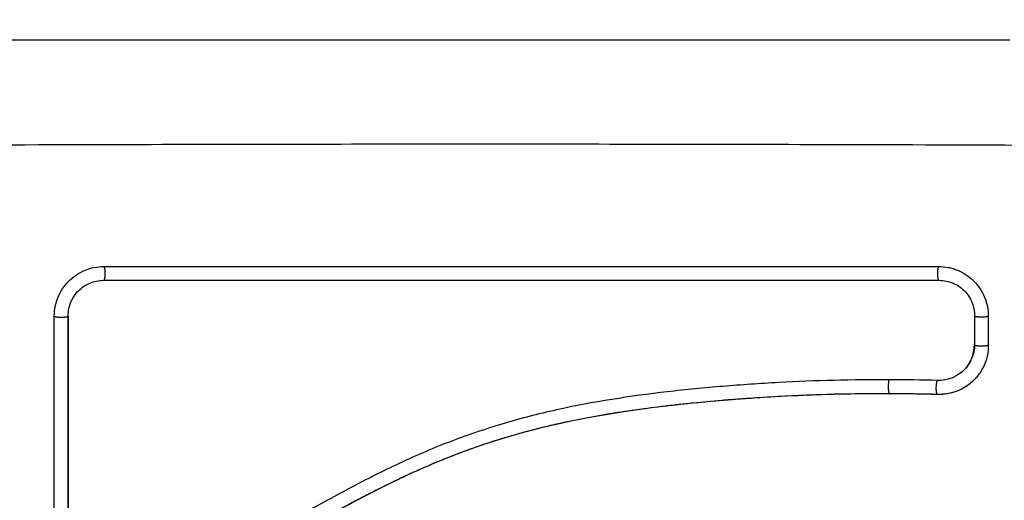
# Model space of a CAD drawing. Units: millimetres. Extents: x 114.3 to 125.3, y 1469.3 to 1484.2.
# Drawn here: x 118.3 to 118.4, y 1473.1 to 1473.1 of the extents above; entities that cross this region are included whole.
import ezdxf

# ---------------------------------------------------------------- set-up
doc = ezdxf.new("R2010")
doc.units = ezdxf.units.MM
doc.header["$PDSIZE"] = -1
doc.layers.add('DIASTASEIS', color=253, linetype='Continuous', lineweight=5)
doc.styles.get("Standard").update_dxf_attribs({"font": 'ARIALN.TTF'})
doc.dimstyles.get("Standard").update_dxf_attribs({"dimtxt": 0.18, "dimasz": 0.15, "dimexe": 0.1, "dimexo": 0, "dimgap": 0.09, "dimtad": 0, "dimtih": 1, "dimtoh": 1, "dimzin": 0, "dimdsep": 46, "dimtxsty": 'Standard', "dimblk": 'OBLIQUE', "dimcen": 0.09, "dimadec": 0, "dimazin": 0, "dimtfac": 1, "dimtofl": 0, "dimtmove": 0, "dimatfit": 3, "dimldrblk": 'OBLIQUE', "dimfxl": 1, "dimtolj": 1, "dimtzin": 0, "dimarcsym": 0})

# ---------------------------------------------------------------- blocks, each defined once
blk = doc.blocks.new('_Oblique')
at = {"color": 0, "linetype": 'ByBlock', "lineweight": -2}
blk.add_line((-0.5, -0.5), (0.5, 0.5), dxfattribs=at)
blk = doc.blocks.new('*D89')
at = {"layer": 'Defpoints', "color": 0}
for p in [(119.290966, 1473.880431), (116.185466, 1473.06243), (119.290966, 1473.06243)]:
    blk.add_point(p, dxfattribs=at)
at = {"layer": 'DIASTASEIS', "color": 0, "lineweight": -2}
for p, q in [((116.185466, 1473.06243), (116.185466, 1473.980431)), ((119.290966, 1473.06243), (119.290966, 1473.980431)), ((116.185466, 1473.880431), (117.456736, 1473.880431)), ((119.290966, 1473.880431), (118.019696, 1473.880431))]:
    blk.add_line(p, q, dxfattribs=at)
at = {"layer": 'DIASTASEIS', "color": 0, "linetype": 'ByBlock', "lineweight": -2, "xscale": 0.15, "yscale": 0.15, "zscale": 0.15, "rotation": 180}
blk.add_blockref('_Oblique', (116.185466, 1473.880431), dxfattribs=at)
at = {"layer": 'DIASTASEIS', "color": 0, "linetype": 'ByBlock', "lineweight": -2, "xscale": 0.15, "yscale": 0.15, "zscale": 0.15}
blk.add_blockref('_Oblique', (119.290966, 1473.880431), dxfattribs=at)
at = {"layer": 'DIASTASEIS', "color": 0, "insert": (117.738216, 1473.880431), "char_height": 0.18, "attachment_point": 5}
blk.add_mtext('\\A1;3.10', dxfattribs=at)
blk = doc.blocks.new('*D90')
at = {"layer": 'Defpoints', "color": 0}
for p in [(117.737466, 1475.013279), (117.737466, 1469.390279), (122.409606, 1469.390279)]:
    blk.add_point(p, dxfattribs=at)
at = {"layer": 'DIASTASEIS', "color": 0, "lineweight": -2}
for p, q in [((117.737466, 1475.013279), (122.509606, 1475.013279)), ((122.409606, 1475.013279), (122.409606, 1472.383682)), ((122.409606, 1469.390279), (122.409606, 1472.019876)), ((117.737466, 1469.390279), (122.509606, 1469.390279))]:
    blk.add_line(p, q, dxfattribs=at)
at = {"layer": 'DIASTASEIS', "color": 0, "linetype": 'ByBlock', "lineweight": -2, "xscale": 0.15, "yscale": 0.15, "zscale": 0.15}
for p, rotation in [((122.409606, 1475.013279), 90), ((122.409606, 1469.390279), 270)]:
    blk.add_blockref('_Oblique', p, dxfattribs=dict(at, rotation=rotation))
at = {"layer": 'DIASTASEIS', "color": 0, "insert": (122.409606, 1472.201779), "char_height": 0.18, "attachment_point": 5}
blk.add_mtext('\\A1;5.62', dxfattribs=at)
blk = doc.blocks.new('*D91')
at = {"layer": 'Defpoints', "color": 0}
for p in [(121.130716, 1475.797257), (114.344216, 1472.817654), (121.130716, 1472.817654)]:
    blk.add_point(p, dxfattribs=at)
at = {"layer": 'DIASTASEIS', "color": 0, "lineweight": -2}
for p, q in [((114.344216, 1472.817654), (114.344216, 1475.897257)), ((121.130716, 1472.817654), (121.130716, 1475.897257)), ((114.344216, 1475.797257), (117.455556, 1475.797257)), ((121.130716, 1475.797257), (118.019376, 1475.797257))]:
    blk.add_line(p, q, dxfattribs=at)
at = {"layer": 'DIASTASEIS', "color": 0, "linetype": 'ByBlock', "lineweight": -2, "xscale": 0.15, "yscale": 0.15, "zscale": 0.15, "rotation": 180}
blk.add_blockref('_Oblique', (114.344216, 1475.797257), dxfattribs=at)
at = {"layer": 'DIASTASEIS', "color": 0, "linetype": 'ByBlock', "lineweight": -2, "xscale": 0.15, "yscale": 0.15, "zscale": 0.15}
blk.add_blockref('_Oblique', (121.130716, 1475.797257), dxfattribs=at)
at = {"layer": 'DIASTASEIS', "color": 0, "insert": (117.737466, 1475.797257), "char_height": 0.18, "attachment_point": 5}
blk.add_mtext('\\A1;6.80', dxfattribs=at)
blk = doc.blocks.new('A004_A')
for points, knots in [([(118.307966, 1473.11218), (118.311086, 1473.11218), (118.315759, 1473.11218), (118.320422, 1473.11218), (118.322363, 1473.11218), (118.322749, 1473.11218), (118.323538, 1473.11218), (118.32472, 1473.11218), (118.325904, 1473.11218), (118.32985, 1473.11218), (118.333005, 1473.11218), (118.337779, 1473.11218), (118.340163, 1473.11218), (118.342544, 1473.11218), (118.344131, 1473.11218), (118.344925, 1473.11218), (118.352045, 1473.11218), (118.359174, 1473.11218), (118.366413, 1473.11218), (118.367306, 1473.11218), (118.367504, 1473.11218), (118.3676, 1473.11218), (118.367892, 1473.11218), (118.368474, 1473.11218), (118.370611, 1473.11218), (118.375667, 1473.11218), (118.380344, 1473.11218), (118.383466, 1473.11218)], [0, 0, 0, 0, 9.545659, 14.318488, 14.318488, 15.511695, 15.511695, 16.704903, 19.091317, 19.091317, 28.636976, 28.636976, 33.409805, 35.79622, 35.79622, 38.182634, 38.182634, 57.273951, 59.660366, 59.958668, 59.958668, 60.25697, 60.25697, 60.853573, 62.046781, 66.81961, 76.365269, 76.365269, 76.365269, 76.365269]), ([(118.305536, 1473.104739), (118.310455, 1473.104759), (118.32369, 1473.104804), (118.345716, 1473.104835), (118.367742, 1473.104804), (118.380977, 1473.104759), (118.385897, 1473.104739)], [0, 0, 0, 0, 15.335891, 40.710981, 66.086071, 81.421962, 81.421962, 81.421962, 81.421962]), ([(118.315975, 1473.092663), (118.315975, 1473.092893), (118.315997, 1473.09312), (118.316085, 1473.093565), (118.31615, 1473.093781), (118.316417, 1473.094428), (118.316671, 1473.094808), (118.317166, 1473.095304), (118.317344, 1473.095451), (118.317725, 1473.095705), (118.31793, 1473.095814), (118.318574, 1473.096081), (118.31902, 1473.096169), (118.319484, 1473.096169)], [0, 0, 0, 0, 0.695836, 0.695836, 1.391673, 1.391673, 2.783345, 2.783345, 3.479181, 3.479181, 4.175018, 4.175018, 5.56669, 5.56669, 5.56669, 5.56669]), ([(118.378445, 1473.096169), (118.378676, 1473.096169), (118.378902, 1473.096147), (118.379236, 1473.096081), (118.379346, 1473.096054), (118.379564, 1473.095988), (118.379671, 1473.095949), (118.380211, 1473.095727), (118.380592, 1473.095473), (118.381089, 1473.094976), (118.381235, 1473.094798), (118.38149, 1473.094416), (118.381599, 1473.094211), (118.381865, 1473.093568), (118.381954, 1473.093122), (118.381954, 1473.092659)], [0, 0, 0, 0, 0.697048, 0.697048, 1.045573, 1.045573, 1.394097, 1.394097, 2.788194, 2.788194, 3.485242, 3.485242, 4.182291, 4.182291, 5.576388, 5.576388, 5.576388, 5.576388]), ([(118.316958, 1473.092698), (118.316958, 1473.093022), (118.317022, 1473.093348), (118.31727, 1473.093951), (118.317454, 1473.094229), (118.317916, 1473.094692), (118.318194, 1473.094877), (118.318798, 1473.095127), (118.319124, 1473.095191), (118.319449, 1473.095191)], [-3.966341, -3.966341, -3.966341, -3.966341, -2.974756, -2.974756, -1.983171, -1.983171, -0.991585, -0.991585, 0, 0, 0, 0]), ([(118.319449, 1473.095191), (118.324722, 1473.095191), (118.329941, 1473.095191), (118.340216, 1473.095191), (118.345272, 1473.095191), (118.355169, 1473.095191), (118.360011, 1473.095191), (118.369443, 1473.095191), (118.374034, 1473.095191), (118.378487, 1473.095191)], [0, 0, 0, 0, 14.857411, 14.857411, 29.714822, 29.714822, 44.572232, 44.572232, 59.429643, 59.429643, 59.429643, 59.429643]), ([(118.371987, 1473.09518), (118.371418, 1473.09518), (118.370849, 1473.09518), (118.370279, 1473.09518), (118.36756, 1473.09518), (118.364829, 1473.09518), (118.362091, 1473.09518), (118.359368, 1473.09518), (118.356638, 1473.09518), (118.353904, 1473.09518), (118.351177, 1473.09518), (118.348447, 1473.09518), (118.345716, 1473.09518), (118.341336, 1473.09518), (118.336956, 1473.09518), (118.332591, 1473.09518), (118.32934, 1473.09518), (118.326097, 1473.09518), (118.322869, 1473.09518)], [6.597124, 6.597124, 6.597124, 6.597124, 8.328574, 8.328574, 8.328574, 16.589329, 16.589329, 16.589329, 24.804525, 24.804525, 24.804525, 32.996835, 32.996835, 32.996835, 46.141419, 46.141419, 46.141419, 55.934044, 55.934044, 55.934044, 55.934044]), ([(118.378487, 1473.095191), (118.378812, 1473.095191), (118.379137, 1473.095127), (118.37974, 1473.094879), (118.380018, 1473.094695), (118.380481, 1473.094233), (118.380666, 1473.093955), (118.380915, 1473.093352), (118.380978, 1473.093026), (118.380978, 1473.092701)], [-3.969265, -3.969265, -3.969265, -3.969265, -2.976949, -2.976949, -1.984632, -1.984632, -0.992316, -0.992316, 0, 0, 0, 0]), ([(118.316966, 1473.09268), (118.316966, 1473.089895), (118.316966, 1473.087095), (118.316966, 1473.084284), (118.316966, 1473.081474), (118.316966, 1473.078653), (118.316966, 1473.075825)], [0, 0, 0, 0, 8.516115, 8.516115, 8.516115, 17.032315, 17.032315, 17.032315, 17.032315]), ([(118.380979, 1473.090645), (118.380979, 1473.090306), (118.380909, 1473.089969), (118.380645, 1473.089349), (118.380451, 1473.089067), (118.380136, 1473.088762), (118.380058, 1473.088695), (118.379976, 1473.088633)], [-4.193273, -4.193273, -4.193273, -4.193273, -3.144955, -3.144955, -2.096636, -2.096636, -1.7765, -1.7765, -1.7765, -1.7765]), ([(118.379976, 1473.088633), (118.380058, 1473.088694), (118.380135, 1473.088761), (118.380208, 1473.088832), (118.380327, 1473.088947), (118.380434, 1473.089074), (118.380528, 1473.089211), (118.380621, 1473.089347), (118.380702, 1473.089493), (118.380767, 1473.089646), (118.380832, 1473.089799), (118.380882, 1473.08996), (118.380915, 1473.090124), (118.380949, 1473.090288), (118.380966, 1473.090456), (118.380966, 1473.090625)], [1.775718, 1.775718, 1.775718, 1.775718, 2.100432, 2.100432, 2.100432, 2.623694, 2.623694, 2.623694, 3.146225, 3.146225, 3.146225, 3.667793, 3.667793, 3.667793, 4.187904, 4.187904, 4.187904, 4.187904]), ([(118.381954, 1473.090605), (118.381954, 1473.090368), (118.381931, 1473.090136), (118.381861, 1473.089796), (118.381832, 1473.089683), (118.381763, 1473.089461), (118.381722, 1473.08935), (118.381585, 1473.089027), (118.381474, 1473.088824), (118.381279, 1473.088541), (118.38121, 1473.08845), (118.381061, 1473.088274), (118.38098, 1473.088188), (118.380787, 1473.088), (118.380669, 1473.087901), (118.380545, 1473.087809)], [0, 0, 0, 0, 0.717066, 0.717066, 1.075599, 1.075599, 1.434132, 1.434132, 2.151198, 2.151198, 2.509731, 2.509731, 2.868264, 2.868264, 3.351745, 3.351745, 3.351745, 3.351745]), ([(118.37496, 1473.088174), (118.372358, 1473.088182), (118.369747, 1473.088112), (118.365824, 1473.087899), (118.364516, 1473.08781), (118.361897, 1473.087595), (118.360588, 1473.087468), (118.35666, 1473.087014), (118.354041, 1473.086614), (118.350154, 1473.085753), (118.348866, 1473.085421), (118.346318, 1473.084658), (118.345058, 1473.084227), (118.342574, 1473.083267), (118.341353, 1473.082738), (118.338947, 1473.081605), (118.337764, 1473.081001), (118.335426, 1473.079755), (118.33427, 1473.079113), (118.331962, 1473.077842), (118.33081, 1473.077213), (118.328478, 1473.076032), (118.327298, 1473.075481), (118.324891, 1473.074531), (118.323664, 1473.074133), (118.321792, 1473.073683), (118.321163, 1473.073557), (118.320373, 1473.073428), (118.320215, 1473.073404), (118.320017, 1473.073375), (118.319978, 1473.07337), (118.319898, 1473.073359), (118.319857, 1473.073353), (118.319781, 1473.073343), (118.319748, 1473.073339), (118.319681, 1473.073332), (118.319647, 1473.07333), (118.319479, 1473.07332), (118.319341, 1473.073323), (118.31907, 1473.073352), (118.318936, 1473.073378), (118.318713, 1473.073439), (118.318623, 1473.07347), (118.318535, 1473.073505)], [-62.573103, -62.573103, -62.573103, -62.573103, -54.751465, -54.751465, -50.840646, -50.840646, -46.929827, -46.929827, -39.10819, -39.10819, -35.197371, -35.197371, -31.286552, -31.286552, -27.375733, -27.375733, -23.464914, -23.464914, -19.554095, -19.554095, -15.643276, -15.643276, -11.732457, -11.732457, -7.821638, -7.821638, -5.866228, -5.866228, -5.377376, -5.377376, -5.255163, -5.255163, -5.13295, -5.13295, -5.010737, -5.010737, -4.888524, -4.888524, -4.399671, -4.399671, -3.910819, -3.910819, -3.568522, -3.568522, -3.568522, -3.568522]), ([(118.379976, 1473.088633), (118.379791, 1473.088492), (118.379585, 1473.088377), (118.379054, 1473.088169), (118.378716, 1473.08811), (118.378378, 1473.08812)], [-1.7765, -1.7765, -1.7765, -1.7765, -1.048318, -1.048318, 0, 0, 0, 0]), ([(118.380545, 1473.087809), (118.380298, 1473.087627), (118.380028, 1473.087478), (118.379742, 1473.087366), (118.379525, 1473.087281), (118.379299, 1473.087217), (118.379068, 1473.087177), (118.378837, 1473.087137), (118.378601, 1473.08712), (118.378366, 1473.087126)], [3.35453, 3.35453, 3.35453, 3.35453, 4.305297, 4.305297, 4.305297, 5.023393, 5.023393, 5.023393, 5.742723, 5.742723, 5.742723, 5.742723]), ([(118.380545, 1473.087809), (118.380485, 1473.087765), (118.380423, 1473.087722), (118.380166, 1473.087557), (118.379963, 1473.087454), (118.379531, 1473.087285), (118.379309, 1473.087223), (118.378848, 1473.087142), (118.378616, 1473.087126), (118.378382, 1473.087133)], [3.351745, 3.351745, 3.351745, 3.351745, 3.58533, 3.58533, 4.302396, 4.302396, 5.019462, 5.019462, 5.736529, 5.736529, 5.736529, 5.736529]), ([(118.374987, 1473.087186), (118.373686, 1473.08719), (118.372377, 1473.087175), (118.369743, 1473.087105), (118.368418, 1473.087051), (118.366415, 1473.086941), (118.365419, 1473.086879), (118.364266, 1473.086795), (118.363692, 1473.08675), (118.363406, 1473.086727), (118.363263, 1473.086715), (118.363202, 1473.08671), (118.363161, 1473.086706), (118.363142, 1473.086705), (118.362429, 1473.086645), (118.361753, 1473.086583), (118.360763, 1473.086484), (118.360273, 1473.086433), (118.359711, 1473.08637), (118.359433, 1473.086338), (118.359295, 1473.086322), (118.359235, 1473.086315), (118.359196, 1473.086311), (118.359178, 1473.086309), (118.35846, 1473.086224), (118.357782, 1473.086137), (118.356794, 1473.085998), (118.356307, 1473.085927), (118.355751, 1473.085841), (118.355477, 1473.085797), (118.35534, 1473.085775), (118.355282, 1473.085765), (118.355243, 1473.085759), (118.355225, 1473.085756), (118.354518, 1473.085639), (118.353848, 1473.085519), (118.352867, 1473.085327), (118.352383, 1473.085229), (118.351829, 1473.085109), (118.351554, 1473.085048), (118.351417, 1473.085017), (118.351359, 1473.085004), (118.35132, 1473.084995), (118.351302, 1473.084991), (118.350615, 1473.084834), (118.349959, 1473.084671), (118.348993, 1473.084412), (118.348514, 1473.084279), (118.347963, 1473.084117), (118.347728, 1473.084046), (118.347572, 1473.083998), (118.347496, 1473.083975), (118.346779, 1473.083752), (118.346145, 1473.083542), (118.345201, 1473.083208), (118.344731, 1473.083036), (118.344186, 1473.082827), (118.343914, 1473.08272), (118.343797, 1473.082674), (118.343719, 1473.082644), (118.343679, 1473.082627), (118.343048, 1473.082375), (118.342445, 1473.082121), (118.341529, 1473.081715), (118.341068, 1473.081506), (118.340525, 1473.081252), (118.340252, 1473.081122), (118.340115, 1473.081056), (118.340046, 1473.081023), (118.340017, 1473.081009), (118.339997, 1473.081), (118.339986, 1473.080994), (118.339452, 1473.080736), (118.338892, 1473.080456), (118.338, 1473.079997), (118.337542, 1473.079758), (118.336985, 1473.079462), (118.336701, 1473.07931), (118.336558, 1473.079233), (118.336486, 1473.079194), (118.33645, 1473.079174), (118.336434, 1473.079166), (118.336424, 1473.079161), (118.336417, 1473.079157), (118.33618, 1473.079029), (118.335917, 1473.078886), (118.335477, 1473.078645), (118.335246, 1473.078519), (118.334957, 1473.07836), (118.334807, 1473.078277), (118.334731, 1473.078235), (118.334693, 1473.078214), (118.334674, 1473.078204), (118.334666, 1473.078199), (118.33466, 1473.078196), (118.334658, 1473.078195), (118.334156, 1473.077918), (118.33376, 1473.0777), (118.333321, 1473.077459), (118.333201, 1473.077392), (118.333059, 1473.077314), (118.332997, 1473.07728), (118.332942, 1473.07725), (118.332919, 1473.077237), (118.332909, 1473.077232), (118.332904, 1473.077229), (118.332901, 1473.077228), (118.3329, 1473.077227), (118.332901, 1473.077228), (118.332564, 1473.077043), (118.33225, 1473.076872), (118.331809, 1473.076635), (118.331596, 1473.076521), (118.331361, 1473.076396), (118.331247, 1473.076335), (118.33119, 1473.076306), (118.331162, 1473.076291), (118.33115, 1473.076285), (118.331143, 1473.07628), (118.33114, 1473.076279), (118.330815, 1473.076108), (118.330506, 1473.075948), (118.33006, 1473.075721), (118.329841, 1473.07561), (118.329593, 1473.075487), (118.329471, 1473.075427), (118.329411, 1473.075397), (118.329385, 1473.075385), (118.329368, 1473.075376), (118.329361, 1473.075373), (118.328699, 1473.07505), (118.328068, 1473.074759), (118.327151, 1473.074363), (118.3267, 1473.074176), (118.326186, 1473.073975), (118.325933, 1473.073879), (118.325807, 1473.073832), (118.325753, 1473.073812), (118.325717, 1473.073799), (118.325701, 1473.073793), (118.325044, 1473.073553), (118.324407, 1473.073346), (118.323451, 1473.073071), (118.322973, 1473.072943), (118.322495, 1473.072829), (118.322176, 1473.072756), (118.322019, 1473.072722), (118.321535, 1473.072621), (118.321209, 1473.072559), (118.320801, 1473.072489), (118.320679, 1473.072469), (118.320536, 1473.072446), (118.320465, 1473.072435), (118.320429, 1473.07243), (118.320414, 1473.072427), (118.320404, 1473.072426), (118.3204, 1473.072425), (118.320284, 1473.072408), (118.320188, 1473.072393), (118.320065, 1473.072376), (118.320009, 1473.072368), (118.319953, 1473.072361), (118.319927, 1473.072357), (118.319917, 1473.072356), (118.31991, 1473.072355), (118.319908, 1473.072355), (118.319737, 1473.072334), (118.319571, 1473.072324), (118.319243, 1473.072329), (118.319082, 1473.072343), (118.318682, 1473.072406), (118.318452, 1473.072467), (118.318229, 1473.072551)], [0, 0, 0, 0, 4.01003, 4.01003, 8.020059, 8.020059, 10.025074, 11.027582, 11.528836, 11.779462, 11.904776, 11.967433, 11.967433, 12.030089, 12.030089, 14.035104, 14.035104, 15.037612, 15.538865, 15.789492, 15.914806, 15.977462, 15.977462, 16.040119, 16.040119, 18.045134, 18.045134, 19.047641, 19.548895, 19.799522, 19.924835, 19.987492, 19.987492, 20.050149, 20.050149, 22.055164, 22.055164, 23.057671, 23.558925, 23.809552, 23.934865, 23.997522, 23.997522, 24.060178, 24.060178, 26.065193, 26.065193, 27.067701, 27.568955, 27.819581, 27.819581, 28.070208, 28.070208, 30.075223, 30.075223, 31.077731, 31.578984, 31.829611, 31.954925, 31.954925, 32.080238, 32.080238, 34.085253, 34.085253, 35.08776, 35.589014, 35.839641, 35.964954, 36.027611, 36.058939, 36.058939, 36.090268, 36.090268, 38.095283, 38.095283, 39.09779, 39.599044, 39.849671, 39.974984, 40.037641, 40.068969, 40.084633, 40.084633, 40.100297, 40.100297, 41.102805, 41.102805, 41.604059, 41.854685, 41.979999, 42.042656, 42.073984, 42.089648, 42.09748, 42.09748, 42.105312, 42.105312, 43.10782, 43.10782, 43.609074, 43.609074, 43.8597, 43.985014, 44.047671, 44.078999, 44.094663, 44.102495, 44.102495, 44.110327, 44.110327, 45.112835, 45.112835, 45.614088, 45.864715, 45.990029, 46.052685, 46.084014, 46.099678, 46.099678, 46.115342, 46.115342, 47.11785, 47.11785, 47.619103, 47.86973, 47.995044, 48.0577, 48.089029, 48.089029, 48.120357, 48.120357, 50.125372, 50.125372, 51.127879, 51.629133, 51.87976, 52.005073, 52.06773, 52.06773, 52.130387, 52.130387, 54.135402, 54.135402, 55.137909, 55.639163, 55.639163, 56.140416, 56.140416, 57.142924, 57.142924, 57.393551, 57.518864, 57.581521, 57.612849, 57.628513, 57.628513, 57.644178, 57.644178, 57.894804, 57.894804, 58.020118, 58.082775, 58.114103, 58.129767, 58.129767, 58.145431, 58.145431, 58.646685, 58.646685, 59.147939, 59.147939, 59.8767, 59.8767, 59.8767, 59.8767]), ([(118.374972, 1473.08718), (118.374859, 1473.087181), (118.374728, 1473.087181), (118.374578, 1473.087181), (118.373521, 1473.087181), (118.372463, 1473.087168), (118.371403, 1473.087143), (118.369208, 1473.08709), (118.367007, 1473.086985), (118.364805, 1473.086828), (118.363702, 1473.086749), (118.362598, 1473.086658), (118.361494, 1473.086551), (118.360382, 1473.086444), (118.35927, 1473.086321), (118.358159, 1473.086178), (118.357038, 1473.086034), (118.355917, 1473.08587), (118.354801, 1473.08568), (118.353671, 1473.085487), (118.352546, 1473.085268), (118.351427, 1473.085015), (118.350317, 1473.084764), (118.349212, 1473.084479), (118.348119, 1473.084158), (118.347513, 1473.08398), (118.34691, 1473.08379), (118.34631, 1473.083589), (118.345776, 1473.083409), (118.345244, 1473.083221), (118.344715, 1473.083023), (118.344461, 1473.082928), (118.344207, 1473.082831), (118.343955, 1473.082732), (118.343421, 1473.082523), (118.342891, 1473.082304), (118.342364, 1473.082078), (118.341826, 1473.081846), (118.341291, 1473.081605), (118.340759, 1473.081357), (118.340336, 1473.08116), (118.339914, 1473.080957), (118.339495, 1473.08075), (118.338977, 1473.080495), (118.338462, 1473.080233), (118.33795, 1473.079966), (118.337444, 1473.079703), (118.33694, 1473.079435), (118.336438, 1473.079164), (118.335884, 1473.078864), (118.335331, 1473.078561), (118.334779, 1473.078257), (118.334237, 1473.077959), (118.333696, 1473.077659), (118.333154, 1473.077362), (118.332685, 1473.077104), (118.332216, 1473.076848), (118.331745, 1473.076596), (118.331288, 1473.076352), (118.330831, 1473.076111), (118.33037, 1473.075875), (118.329922, 1473.075645), (118.329471, 1473.07542), (118.329017, 1473.075202), (118.328574, 1473.07499), (118.328128, 1473.074784), (118.327679, 1473.074587), (118.32724, 1473.074395), (118.326797, 1473.074211), (118.326351, 1473.074036), (118.325914, 1473.073865), (118.325473, 1473.073704), (118.325029, 1473.073553), (118.324501, 1473.073374), (118.323969, 1473.073211), (118.323433, 1473.073065), (118.322898, 1473.072919), (118.32236, 1473.07279), (118.321818, 1473.072678), (118.321401, 1473.072591), (118.320982, 1473.072515), (118.320562, 1473.072448), (118.320443, 1473.07243), (118.320324, 1473.072412), (118.320206, 1473.072394), (118.320147, 1473.072386), (118.320088, 1473.072378), (118.320028, 1473.072369), (118.319998, 1473.072365), (118.319969, 1473.072361), (118.319939, 1473.072357), (118.319892, 1473.072351), (118.319844, 1473.072345), (118.319797, 1473.072341), (118.319602, 1473.072322), (118.319408, 1473.07232), (118.319212, 1473.072334), (118.319019, 1473.072348), (118.318826, 1473.072379), (118.318638, 1473.072424), (118.318499, 1473.072458), (118.318362, 1473.0725), (118.318229, 1473.072551)], [0, 0, 0, 0, 0.401429, 0.401429, 0.401429, 3.626537, 3.626537, 3.626537, 10.310717, 10.310717, 10.310717, 13.659675, 13.659675, 13.659675, 17.03535, 17.03535, 17.03535, 20.445637, 20.445637, 20.445637, 23.894631, 23.894631, 23.894631, 27.319961, 27.319961, 27.319961, 29.21856, 29.21856, 29.21856, 30.912999, 30.912999, 30.912999, 31.7279, 31.7279, 31.7279, 33.448748, 33.448748, 33.448748, 35.208937, 35.208937, 35.208937, 36.611904, 36.611904, 36.611904, 38.34414, 38.34414, 38.34414, 40.055763, 40.055763, 40.055763, 41.947016, 41.947016, 41.947016, 43.802584, 43.802584, 43.802584, 45.407206, 45.407206, 45.407206, 46.960771, 46.960771, 46.960771, 48.474378, 48.474378, 48.474378, 49.950758, 49.950758, 49.950758, 51.392853, 51.392853, 51.392853, 52.807485, 52.807485, 52.807485, 54.48704, 54.48704, 54.48704, 56.161434, 56.161434, 56.161434, 57.451827, 57.451827, 57.451827, 57.815557, 57.815557, 57.815557, 57.996944, 57.996944, 57.996944, 58.088456, 58.088456, 58.088456, 58.232385, 58.232385, 58.232385, 58.82449, 58.82449, 58.82449, 59.414623, 59.414623, 59.414623, 59.848766, 59.848766, 59.848766, 59.848766]), ([(118.378366, 1473.087126), (118.377989, 1473.087137), (118.377613, 1473.087146), (118.377048, 1473.087158), (118.376859, 1473.087161), (118.376576, 1473.087166), (118.376468, 1473.087167), (118.376346, 1473.087169), (118.375918, 1473.087175), (118.37546, 1473.087179), (118.374972, 1473.08718)], [0, 0, 0, 0, 1.176862, 1.176862, 1.765301, 1.765301, 2.060545, 2.060545, 2.060545, 3.460305, 3.460305, 3.460305, 3.460305])]:
    blk.add_open_spline(points, degree=3, knots=knots)
for points, weights, knots in [([(118.319484, 1473.096169), (118.319557, 1473.096075), (118.319549, 1473.095628), (118.319543, 1473.095266), (118.319483, 1473.095191)], [1, 0.743291751388, 1, 0.7816847239, 0.934698067245], [0, 0, 0, 0.732819, 0.732819, 1.356038, 1.356038, 1.356038]), ([(118.378445, 1473.096169), (118.378354, 1473.096076), (118.378363, 1473.095628), (118.378371, 1473.095265), (118.378445, 1473.095191)], [1, 0.743026171739, 1, 0.7811650524, 0.935043035258], [0, 0, 0, 0.733216, 0.733216, 1.357611, 1.357611, 1.357611]), ([(118.315975, 1473.092663), (118.316059, 1473.092577), (118.316512, 1473.092585), (118.316889, 1473.092591), (118.316958, 1473.092663)], [1, 0.739038721774, 1, 0.773178393783, 0.94065314752], [0, 0, 0, 0.739154, 0.739154, 1.38161, 1.38161, 1.38161]), ([(118.381954, 1473.092659), (118.381854, 1473.092575), (118.38141, 1473.092585), (118.381057, 1473.092593), (118.380978, 1473.092659)], [1, 0.74566039343, 1, 0.786398280326, 0.931574300878], [0, 0, 0, 0.729271, 0.729271, 1.341734, 1.341734, 1.341734]), ([(118.381954, 1473.090605), (118.381854, 1473.090527), (118.38141, 1473.090536), (118.381056, 1473.090543), (118.380978, 1473.090606)], [1, 0.745751528921, 1, 0.786070092838, 0.932150257588], [0, 0, 0, 0.729134, 0.729134, 1.342643, 1.342643, 1.342643]), ([(118.37496, 1473.088174), (118.374876, 1473.0881), (118.374881, 1473.08764), (118.374886, 1473.087249), (118.374958, 1473.087186)], [1, 0.735006092132, 1, 0.76502238611, 0.946767401609], [0, 0, 0, 0.745121, 0.745121, 1.40584, 1.40584, 1.40584]), ([(118.37835, 1473.087134), (118.378274, 1473.087199), (118.378278, 1473.087588), (118.378284, 1473.088047), (118.378378, 1473.08812)], [0.945643723057, 0.766500407644, 1, 0.735742170269, 1], [0.167807, 0.167807, 0.167807, 0.82524, 0.82524, 1.569275, 1.569275, 1.569275])]:
    blk.add_rational_spline(points, weights, degree=2, knots=knots)
for points in [[(118.319484, 1473.096169), (118.339137, 1473.096169), (118.358791, 1473.096169), (118.378445, 1473.096169)], [(118.368074, 1473.095191), (118.368075, 1473.095187), (118.368076, 1473.095184), (118.368076, 1473.09518)], [(118.315975, 1473.075817), (118.315975, 1473.081432), (118.315975, 1473.087047), (118.315975, 1473.092663)], [(118.316958, 1473.075833), (118.316958, 1473.081492), (118.316958, 1473.087123), (118.316958, 1473.092698)], [(118.380978, 1473.092701), (118.380978, 1473.092017), (118.380978, 1473.091331), (118.380979, 1473.090645)], [(118.381954, 1473.092659), (118.381954, 1473.091974), (118.381954, 1473.09129), (118.381954, 1473.090605)], [(118.378378, 1473.08812), (118.377241, 1473.088153), (118.376101, 1473.08817), (118.37496, 1473.088174)], [(118.378382, 1473.087133), (118.377251, 1473.087165), (118.376119, 1473.087183), (118.374987, 1473.087186)]]:
    blk.add_open_spline(points, degree=3)
for points, weights in [([(118.322883, 1473.095189), (118.322876, 1473.095184), (118.322869, 1473.09518)], [1, 0.997106143124, 0.994328891721]), ([(118.371987, 1473.09518), (118.371988, 1473.095186), (118.371988, 1473.095191)], [0.958098980263, 0.957799143456, 0.95750016658]), ([(118.368086, 1473.087024), (118.368084, 1473.087026), (118.368081, 1473.087029)], [0.971021996429, 0.971003173808, 0.970984426529]), ([(118.374972, 1473.08718), (118.374979, 1473.08718), (118.374987, 1473.087186)], [1, 0.996879125065, 1]), ([(118.378382, 1473.087133), (118.378374, 1473.087126), (118.378366, 1473.087126)], [1, 0.996705805936, 1]), ([(118.363939, 1473.086763), (118.363935, 1473.086766), (118.363932, 1473.086768)], [0.857809115835, 0.857817234235, 0.857825368122]), ([(118.316966, 1473.082838), (118.316962, 1473.082836), (118.316958, 1473.082835)], [0.975492002262, 0.975525702354, 0.975559526262])]:
    blk.add_rational_spline(points, weights, degree=2)
blk = doc.blocks.new('A004')
blk.add_blockref('A004_A', (0, 0))

msp = doc.modelspace()

# ---------------------------------------------------------------- block references
msp.add_blockref('A004', (0, 0))

# ---------------------------------------------------------------- dimensions: what is measured, and where the dimension line sits
at = {"layer": 'DIASTASEIS'}
for base, p1, p2, override, picture, middle in [((121.130716, 1475.797257), (114.344216, 1472.817654), (121.130716, 1472.817654), {"dimrnd": 0.05, "dimtxsty": 'Standard', "dimldrblk": 'Oblique'}, '*D91', (117.737466, 1475.797257)), ((119.290966, 1473.880431), (116.185466, 1473.06243), (119.290966, 1473.06243), {"dimrnd": 0.05}, '*D89', (117.738216, 1473.880431))]:
    dim = msp.add_linear_dim(base=base, p1=p1, p2=p2, dimstyle='Standard', override=override, dxfattribs=at)
    dim.commit()
    dim.dimension.update_dxf_attribs({"geometry": picture, "text_midpoint": middle})
dim = msp.add_linear_dim(base=(122.409606, 1469.390279), p1=(117.737466, 1475.013279), p2=(117.737466, 1469.390279), angle=90, dimstyle='Standard', dxfattribs=at)
dim.commit()
dim.dimension.update_dxf_attribs({"geometry": '*D90', "text_midpoint": (122.409606, 1472.201779)})

doc.saveas('drawing.dxf')
